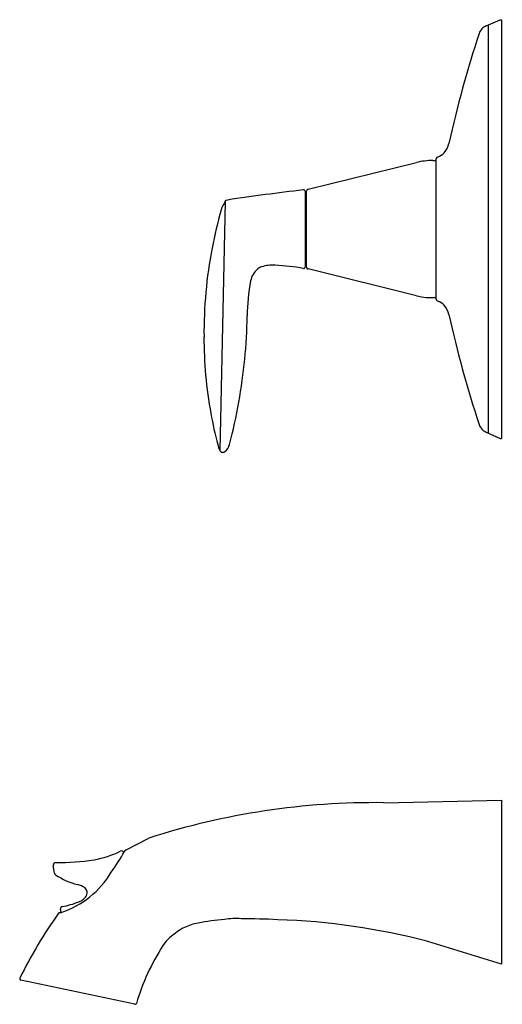
# Model space of a CAD drawing. Units: inches. Extents: x 2970.8 to 2979.8, y 126.3 to 166.9.
# Drawn here: x 2972.4 to 2979.8, y 126.3 to 141.4 of the extents above; entities that cross this region are included whole.
import ezdxf

# ---------------------------------------------------------------- set-up
doc = ezdxf.new("R2010")
doc.units = ezdxf.units.IN
doc.header["$LTSCALE"] = 0.64311
doc.header["$MEASUREMENT"] = 0
doc.layers.get('0').update_dxf_attribs({"color": 255, "linetype": 'CONTINUOUS'})
doc.layers.get('Defpoints').update_dxf_attribs({"linetype": 'CONTINUOUS'})
doc.styles.get("Standard").update_dxf_attribs({"font": 'txt', "width": 0.8})

msp = doc.modelspace()

# ---------------------------------------------------------------- linework, layer by layer
for p, q in [((2979.581, 141.299), (2979.794, 141.392)), ((2979.611, 141.312), (2979.611, 135.059)), ((2979.794, 141.392), (2979.814, 141.392)), ((2979.814, 141.392), (2979.814, 134.98)), ((2976.853, 138.796), (2978.513, 139.204)), ((2978.814, 137.113), (2978.814, 139.26)), ((2976.808, 138.767), (2976.808, 137.603)), ((2976.83, 137.603), (2976.83, 138.767)), ((2975.587, 138.61), (2975.503, 134.794)), ((2978.513, 137.165), (2976.853, 137.574)), ((2979.581, 135.074), (2979.794, 134.98)), ((2979.794, 134.98), (2979.814, 134.98)), ((2978.012, 129.4), (2979.814, 129.437)), ((2979.814, 129.437), (2979.814, 126.928)), ((2974.069, 128.68), (2974.415, 128.857)), ((2974.046, 128.651), (2974.057, 128.667)), ((2974.057, 128.667), (2974.066, 128.678)), ((2972.974, 128.323), (2972.955, 128.437)), ((2973.073, 127.72), (2973.065, 127.768)), ((2979.814, 126.928), (2978.689, 127.275)), ((2974.204, 126.313), (2972.457, 126.684))]:
    msp.add_line(p, q)
for centre, radius, start, end in [((2979.661, 141.116), 0.2, 113.6466, 161.4912), ((2995.999, 135.732), 17.402, 161.7573, 167.5062), ((2978.63, 139.597), 0.392, 321.6694, 345.0422), ((2978.734, 139.562), 0.291, 290.1648, 314.3944), ((2978.775, 138.124), 1.112, 90.5731, 103.6315), ((2978.89, 141.709), 2.477, 267.0837, 268.241), ((2978.845, 139.26), 0.0315, 110.1648, 179.1246), ((2980.984, 102.953), 36.078, 96.6909, 98.5484), ((2976.797, 138.68), 0.107, 96.4313, 99.2809), ((2976.788, 138.758), 0.0288, 90.6523, 95.779), ((2976.787, 138.763), 0.0239, 69.6121, 88.4132), ((2976.788, 138.767), 0.0199, 359.9877, 67.899), ((2976.8, 138.744), 0.03, 285.4635, 0.0013), ((2976.86, 138.767), 0.03, 103.7857, 180), ((2976.007, 138.324), 0.508, 145.701, 162.1551), ((2975.626, 138.584), 0.047, 96.7369, 145.701), ((2982.643, 136.502), 7.39, 164.4769, 169.1395), ((2981.903, 136.61), 6.642, 168.8537, 180.6451), ((2976.304, 137.321), 0.337, 131.0682, 168.0888), ((2976.224, 137.389), 0.235, 110.9643, 127.3242), ((2976.316, 137.01), 0.623, 86.7859, 106.3749), ((2976.06, 133.122), 4.52, 80.7611, 86.3059), ((2976.788, 137.603), 0.02, 262.2443, 360), ((2976.8, 137.626), 0.03, 1.1592, 74.5297), ((2976.86, 137.603), 0.03, 180, 256.1763), ((2978.817, 136.857), 2.894, 169.3649, 180.0555), ((2978.764, 138.185), 1.05, 256.1763, 272.7294), ((2978.845, 137.113), 0.0315, 179.189, 249.8352), ((2978.734, 136.81), 0.291, 45.6056, 69.8352), ((2978.63, 136.775), 0.392, 14.9578, 38.3306), ((2967.659, 137.003), 8.266, 349.7827, 358.9685), ((2995.999, 140.641), 17.402, 192.4938, 198.2427), ((2981.493, 136.5), 6.232, 179.6711, 190.5384), ((2968.556, 136.779), 7.343, 345.057, 350.2608), ((2982.079, 136.587), 6.824, 190.3557, 194.4404), ((2979.661, 135.257), 0.2, 198.5088, 246.3534), ((2975.846, 134.965), 0.383, 192.0596, 206.4557), ((2975.459, 134.935), 0.199, 307.2053, 345.3782), ((2975.548, 134.816), 0.0501, 205.4907, 308.8146), ((2977.869, 118.164), 11.237, 89.2711, 107.901), ((2973.3, 130.062), 1.561, 280.2852, 295.8402), ((2964.788, 134.429), 10.913, 326.0687, 328.0321), ((2973.998, 128.622), 0.0396, 20.3251, 117.2117), ((2974.079, 128.663), 0.0197, 120.8895, 132.414), ((2972.995, 128.443), 0.0406, 91.5962, 188.4336), ((2973.005, 132.357), 3.874, 269.8373, 278.5147), ((2972.638, 129.05), 1.4, 288.1004, 329.3965), ((2973.017, 128.332), 0.0447, 191.8789, 232.9665), ((2973.574, 129.155), 1.039, 235.7967, 256.1706), ((2973.232, 127.789), 0.37, 55.7145, 75.2697), ((2973.376, 128.021), 0.0981, 341.2407, 48.7275), ((2972.927, 128.89), 1.091, 278.5071, 292.6466), ((2973.293, 128.067), 0.191, 286.4399, 336.2141), ((2973.104, 127.774), 0.04, 112.9359, 189.3423), ((2978.821, 123.594), 7.099, 144.5944, 153.9425), ((2973.05, 127.695), 0.0202, 90.7234, 143.3236), ((2973.029, 127.887), 0.173, 276.7729, 284.5448), ((2975.87, 123.808), 3.814, 94.4325, 100.5583), ((2975.746, 126.701), 0.925, 84.8363, 100.6592), ((2975.859, 117.175), 10.447, 87.0919, 90.1621), ((2976.064, 117.287), 10.327, 75.2738, 88.1957), ((2975.336, 126.706), 0.867, 101.0015, 144.2449), ((2977.564, 125.336), 3.481, 147.3769, 163.4724), ((2972.461, 126.704), 0.02, 154.3656, 257.9639), ((2974.208, 126.333), 0.02, 257.9999, 341.2624)]:
    msp.add_arc(centre, radius, start, end)

# ---------------------------------------------------------------- texts
at = {"layer": 'Defpoints'}
for tag, p, s in [('MODELNUMBER', (2979.816, 138.185), 'K-TS45104-4'), ('TRADENAME', (2979.816, 138.184), 'ALTEO/RITE-TEMP'), ('PRODUCT', (2979.816, 138.182), 'BATH AND SHOWER TRIM')]:
    msp.add_attdef(tag, p, s, height=0.001, dxfattribs=at)

doc.saveas('drawing.dxf')
